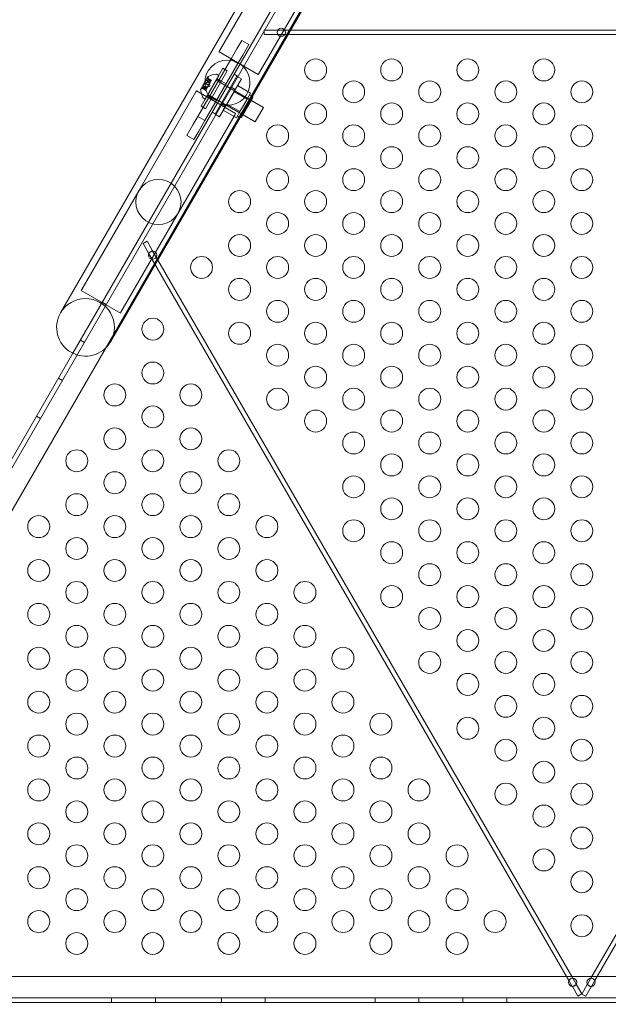
# Model space of a CAD drawing. Extents: x -4813 to -3893, y -730 to -112.
# Drawn here: x -4302 to -4288, y -476 to -454 of the extents above; entities that cross this region are included whole.
import ezdxf

# ---------------------------------------------------------------- set-up
doc = ezdxf.new("R2010")
doc.units = 0
doc.header["$MEASUREMENT"] = 0
doc.header["$PDMODE"] = 68
doc.header["$PDSIZE"] = 5
doc.styles.get("Standard").update_dxf_attribs({"font": 'Helvetica LT 57 Condensed_0.ttf'})
doc.dimstyles.new('FEET-METERS', dxfattribs={"dimtxt": 12, "dimasz": 7, "dimexe": 3, "dimexo": 3, "dimgap": 3, "dimtad": 0, "dimdec": 1, "dimzin": 3, "dimdsep": 46, "dimlunit": 4, "dimtxsty": 'Standard', "dimcen": 0.09, "dimadec": 0, "dimazin": 0, "dimtfac": 2, "dimtdec": 1, "dimtofl": 0, "dimtmove": 0, "dimatfit": 3, "dimfxl": 1, "dimfrac": 2, "dimtolj": 1, "dimtzin": 3, "dimarcsym": 0})

# ---------------------------------------------------------------- blocks, each defined once
blk = doc.blocks.new('*D152')
at = {"color": 0, "lineweight": -2, "transparency": 16777216}
for p, q in [((-4299.588, -159.37), (-4584.384, -159.37)), ((-4581.384, -166.37), (-4581.384, -325.029)), ((-4581.384, -677.368), (-4581.384, -427.197)), ((-4171.587, -684.368), (-4584.384, -684.368))]:
    blk.add_line(p, q, dxfattribs=at)
at = {"color": 0, "lineweight": 0, "transparency": 16777216}
for points in [[(-4582.551, -166.37), (-4580.217, -166.37), (-4581.384, -159.37)], [(-4582.551, -677.368), (-4580.217, -677.368), (-4581.384, -684.368)]]:
    blk.add_solid(points, dxfattribs=at)
at = {"layer": 'DEFPOINTS', "color": 0, "lineweight": 0, "transparency": 16777216}
for p in [(-4296.588, -159.37), (-4581.384, -684.368), (-4168.587, -684.368)]:
    blk.add_point(p, dxfattribs=at)
at = {"color": 0, "lineweight": 0, "transparency": 16777216, "insert": (-4581.384, -376.113), "char_height": 12, "attachment_point": 5, "rotation": 90}
blk.add_mtext('\\A1;43\'-9" [13.3M]', dxfattribs=at)
blk = doc.blocks.new('new block')
at = {"color": 0, "linetype": 'Continuous', "lineweight": 0}
for p, q in [((-4300.581, -461.489), (-4286.439, -436.993)), ((-4287.153, -436.827), (-4299.261, -457.798)), ((-4286.348, -437.045), (-4307.788, -474.18)), ((-4307.242, -474.207), (-4286.052, -437.505)), ((-4286.034, -437.518), (-4298.122, -458.456)), ((-4295.937, -452.347), (-4297.237, -454.599)), ((-4296.346, -455.114), (-4295.046, -452.862)), ((-4296.223, -454.125), (-4276.358, -454.125)), ((-4296.223, -454.229), (-4296.223, -454.125)), ((-4276.358, -454.229), (-4296.223, -454.229)), ((-4296.735, -454.362), (-4296.844, -454.552)), ((-4296.572, -454.456), (-4296.735, -454.362)), ((-4296.572, -454.456), (-4296.682, -454.646)), ((-4288.784, -475.729), (-4276.496, -454.447)), ((-4276.406, -454.499), (-4288.694, -475.781)), ((-4297.237, -454.599), (-4297.249, -454.621)), ((-4296.358, -455.135), (-4297.249, -454.621)), ((-4296.985, -454.795), (-4296.875, -454.605)), ((-4296.875, -454.605), (-4296.844, -454.552)), ((-4296.822, -454.889), (-4296.712, -454.699)), ((-4296.712, -454.699), (-4296.682, -454.646)), ((-4297.735, -456.094), (-4296.985, -454.795)), ((-4297.572, -456.188), (-4296.822, -454.889)), ((-4296.822, -454.889), (-4296.985, -454.795)), ((-4297.505, -455.185), (-4297.669, -455.468)), ((-4297.661, -455.859), (-4297.161, -454.993)), ((-4297.57, -455.697), (-4297.257, -455.156)), ((-4297.062, -455.05), (-4297.562, -455.916)), ((-4296.842, -455.177), (-4297.342, -456.043)), ((-4297.293, -455.136), (-4297.257, -455.156)), ((-4297.062, -455.05), (-4297.161, -454.993)), ((-4296.818, -455.18), (-4296.909, -455.128)), ((-4296.743, -455.235), (-4296.842, -455.177)), ((-4296.346, -455.114), (-4296.358, -455.135)), ((-4297.617, -455.39), (-4297.547, -455.269)), ((-4297.525, -455.443), (-4297.617, -455.39)), ((-4297.575, -455.343), (-4297.494, -455.39)), ((-4297.566, -455.328), (-4297.486, -455.375)), ((-4297.565, -455.4), (-4297.517, -455.428)), ((-4297.564, -455.398), (-4297.515, -455.426)), ((-4297.455, -455.322), (-4297.547, -455.269)), ((-4297.515, -455.426), (-4297.517, -455.429)), ((-4297.494, -455.39), (-4297.515, -455.426)), ((-4297.513, -455.311), (-4297.465, -455.339)), ((-4297.512, -455.309), (-4297.464, -455.337)), ((-4297.51, -455.23), (-4297.429, -455.277)), ((-4297.46, -455.4), (-4297.51, -455.417)), ((-4297.424, -455.268), (-4297.507, -455.22)), ((-4297.505, -455.223), (-4297.425, -455.269)), ((-4297.487, -455.265), (-4297.498, -455.207)), ((-4297.494, -455.39), (-4297.486, -455.375)), ((-4297.487, -455.265), (-4297.438, -455.293)), ((-4297.438, -455.293), (-4297.487, -455.265)), ((-4297.465, -455.339), (-4297.486, -455.375)), ((-4297.46, -455.4), (-4297.47, -455.348)), ((-4297.464, -455.337), (-4297.465, -455.339)), ((-4297.429, -455.277), (-4297.464, -455.337)), ((-4297.429, -455.277), (-4297.424, -455.268)), ((-4296.237, -455.889), (-4297.32, -455.264)), ((-4297.202, -455.294), (-4297.302, -455.236)), ((-4297.088, -455.349), (-4297.25, -455.255)), ((-4297.243, -456.101), (-4296.743, -455.235)), ((-4296.883, -455.478), (-4296.983, -455.421)), ((-4296.829, -455.389), (-4296.91, -455.53)), ((-4296.829, -455.389), (-4296.531, -455.561)), ((-4297.776, -455.534), (-4299.076, -457.785)), ((-4297.764, -455.512), (-4297.776, -455.534)), ((-4296.873, -456.026), (-4297.764, -455.512)), ((-4297.59, -455.444), (-4297.646, -455.463)), ((-4297.556, -455.497), (-4297.639, -455.449)), ((-4297.636, -455.449), (-4297.556, -455.496)), ((-4297.632, -455.442), (-4297.551, -455.488)), ((-4297.59, -455.444), (-4297.542, -455.472)), ((-4297.542, -455.472), (-4297.59, -455.444)), ((-4297.556, -455.497), (-4297.552, -455.489)), ((-4297.517, -455.429), (-4297.552, -455.489)), ((-4297.421, -455.673), (-4297.521, -455.615)), ((-4296.425, -456.214), (-4297.507, -455.589)), ((-4297.307, -455.728), (-4297.469, -455.634)), ((-4296.91, -455.53), (-4297.072, -455.811)), ((-4296.91, -455.53), (-4296.612, -455.702)), ((-4296.897, -455.508), (-4296.519, -455.727)), ((-4296.612, -455.702), (-4296.572, -455.631)), ((-4296.572, -455.631), (-4296.531, -455.561)), ((-4296.553, -455.599), (-4296.499, -455.63)), ((-4297.562, -455.916), (-4297.661, -455.859)), ((-4297.605, -455.677), (-4297.57, -455.697)), ((-4297.102, -455.857), (-4297.202, -455.8)), ((-4297.072, -455.811), (-4297.154, -455.952)), ((-4297.085, -455.833), (-4296.706, -456.051)), ((-4297.072, -455.811), (-4296.775, -455.983)), ((-4296.775, -455.983), (-4296.694, -455.842)), ((-4296.487, -455.673), (-4296.737, -456.106)), ((-4296.694, -455.842), (-4296.612, -455.702)), ((-4298.185, -458.3), (-4296.885, -456.048)), ((-4297.844, -456.284), (-4297.735, -456.094)), ((-4297.572, -456.188), (-4297.735, -456.094)), ((-4297.318, -456.046), (-4297.409, -455.994)), ((-4297.243, -456.101), (-4297.342, -456.043)), ((-4297.154, -455.952), (-4296.856, -456.123)), ((-4296.873, -456.026), (-4296.885, -456.048)), ((-4296.856, -456.123), (-4296.815, -456.053)), ((-4296.834, -456.086), (-4296.78, -456.117)), ((-4296.815, -456.053), (-4296.775, -455.983)), ((-4296.425, -456.214), (-4296.237, -455.889)), ((-4297.875, -456.337), (-4297.844, -456.284)), ((-4297.682, -456.378), (-4297.572, -456.188)), ((-4297.875, -456.337), (-4297.985, -456.527)), ((-4297.822, -456.621), (-4297.985, -456.527)), ((-4297.712, -456.431), (-4297.822, -456.621)), ((-4297.712, -456.431), (-4297.682, -456.378)), ((-4299.261, -457.798), (-4300.861, -460.57)), ((-4299.076, -457.785), (-4300.376, -460.037)), ((-4299.485, -460.551), (-4298.185, -458.3)), ((-4299.722, -461.227), (-4298.122, -458.456)), ((-4298.889, -458.936), (-4298.979, -458.988)), ((-4298.979, -458.988), (-4298.854, -459.205)), ((-4298.764, -459.153), (-4298.889, -458.936)), ((-4298.854, -459.205), (-4298.764, -459.153)), ((-4289.283, -475.781), (-4298.854, -459.205)), ((-4298.764, -459.153), (-4289.193, -475.729)), ((-4300.376, -460.037), (-4300.389, -460.059)), ((-4300.389, -460.059), (-4299.498, -460.573)), ((-4299.818, -460.376), (-4299.909, -460.324)), ((-4299.485, -460.551), (-4299.498, -460.573)), ((-4300.318, -461.242), (-4300.409, -461.19)), ((-4307.879, -474.128), (-4300.581, -461.489)), ((-4300.818, -462.108), (-4300.909, -462.056)), ((-4301.318, -462.974), (-4301.409, -462.922)), ((-4264.007, -475.688), (-4306.387, -475.688)), ((-4289.205, -475.916), (-4289.283, -475.781)), ((-4289.193, -475.729), (-4289.115, -475.864)), ((-4288.862, -475.864), (-4288.784, -475.729)), ((-4288.694, -475.781), (-4288.772, -475.916)), ((-4289.204, -475.919), (-4289.205, -475.916)), ((-4289.2, -475.917), (-4289.204, -475.919)), ((-4289.204, -475.919), (-4289.079, -476.135)), ((-4289.118, -475.869), (-4289.2, -475.917)), ((-4289.114, -475.867), (-4289.118, -475.869)), ((-4289.115, -475.864), (-4289.114, -475.867)), ((-4288.989, -476.083), (-4289.114, -475.867)), ((-4288.866, -475.872), (-4288.991, -476.089)), ((-4288.901, -476.141), (-4288.776, -475.924)), ((-4288.866, -475.872), (-4288.862, -475.864)), ((-4288.851, -475.881), (-4288.866, -475.872)), ((-4288.791, -475.916), (-4288.851, -475.881)), ((-4288.776, -475.924), (-4288.791, -475.916)), ((-4288.772, -475.916), (-4288.776, -475.924)), ((-4306.637, -476.174), (-4263.757, -476.174)), ((-4285.385, -476.278), (-4303.01, -476.278)), ((-4299.697, -476.174), (-4299.697, -476.278)), ((-4298.697, -476.174), (-4298.697, -476.278)), ((-4297.197, -476.174), (-4297.197, -476.278)), ((-4296.197, -476.174), (-4296.197, -476.278)), ((-4293.697, -476.174), (-4293.697, -476.278)), ((-4292.697, -476.174), (-4292.697, -476.278)), ((-4291.697, -476.174), (-4291.697, -476.278)), ((-4290.697, -476.174), (-4290.697, -476.278)), ((-4289.079, -476.135), (-4288.989, -476.083)), ((-4288.991, -476.089), (-4288.901, -476.141))]:
    blk.add_line(p, q, dxfattribs=at)
for centre, radius in [((-4295.834, -454.177), 0.0938), ((-4297.061, -455.324), 0.515), ((-4295.051, -455.033), 0.25), ((-4293.319, -455.033), 0.25), ((-4291.586, -455.033), 0.25), ((-4289.854, -455.033), 0.25), ((-4294.185, -455.533), 0.25), ((-4292.453, -455.533), 0.25), ((-4290.72, -455.533), 0.25), ((-4288.988, -455.533), 0.25), ((-4295.051, -456.033), 0.25), ((-4293.319, -456.033), 0.25), ((-4291.586, -456.033), 0.25), ((-4289.854, -456.033), 0.25), ((-4295.917, -456.533), 0.25), ((-4294.185, -456.533), 0.25), ((-4292.453, -456.533), 0.25), ((-4290.72, -456.533), 0.25), ((-4288.988, -456.533), 0.25), ((-4295.051, -457.033), 0.25), ((-4293.319, -457.033), 0.25), ((-4291.586, -457.033), 0.25), ((-4289.854, -457.033), 0.25), ((-4295.917, -457.533), 0.25), ((-4294.185, -457.533), 0.25), ((-4292.453, -457.533), 0.25), ((-4290.72, -457.533), 0.25), ((-4288.988, -457.533), 0.25), ((-4298.631, -458.042), 0.515), ((-4296.783, -458.033), 0.25), ((-4295.051, -458.033), 0.25), ((-4293.319, -458.033), 0.25), ((-4291.586, -458.033), 0.25), ((-4289.854, -458.033), 0.25), ((-4295.917, -458.533), 0.25), ((-4294.185, -458.533), 0.25), ((-4292.453, -458.533), 0.25), ((-4290.72, -458.533), 0.25), ((-4288.988, -458.533), 0.25), ((-4296.783, -459.033), 0.25), ((-4295.051, -459.033), 0.25), ((-4293.319, -459.033), 0.25), ((-4291.586, -459.033), 0.25), ((-4289.854, -459.033), 0.25), ((-4298.765, -459.254), 0.0938), ((-4297.649, -459.533), 0.25), ((-4295.917, -459.533), 0.25), ((-4294.185, -459.533), 0.25), ((-4292.453, -459.533), 0.25), ((-4290.72, -459.533), 0.25), ((-4288.988, -459.533), 0.25), ((-4296.783, -460.033), 0.25), ((-4295.051, -460.033), 0.25), ((-4293.319, -460.033), 0.25), ((-4291.586, -460.033), 0.25), ((-4289.854, -460.033), 0.25), ((-4295.917, -460.533), 0.25), ((-4294.185, -460.533), 0.25), ((-4292.453, -460.533), 0.25), ((-4290.72, -460.533), 0.25), ((-4288.988, -460.533), 0.25), ((-4298.759, -460.938), 0.25), ((-4296.783, -461.033), 0.25), ((-4295.051, -461.033), 0.25), ((-4293.319, -461.033), 0.25), ((-4291.586, -461.033), 0.25), ((-4289.854, -461.033), 0.25), ((-4295.917, -461.533), 0.25), ((-4294.185, -461.533), 0.25), ((-4292.453, -461.533), 0.25), ((-4290.72, -461.533), 0.25), ((-4288.988, -461.533), 0.25), ((-4298.759, -461.938), 0.25), ((-4295.051, -462.033), 0.25), ((-4293.319, -462.033), 0.25), ((-4291.586, -462.033), 0.25), ((-4289.854, -462.033), 0.25), ((-4299.625, -462.438), 0.25), ((-4297.893, -462.438), 0.25), ((-4295.917, -462.533), 0.25), ((-4294.185, -462.533), 0.25), ((-4292.453, -462.533), 0.25), ((-4290.72, -462.533), 0.25), ((-4288.988, -462.533), 0.25), ((-4298.759, -462.938), 0.25), ((-4295.051, -463.033), 0.25), ((-4293.319, -463.033), 0.25), ((-4291.586, -463.033), 0.25), ((-4289.854, -463.033), 0.25), ((-4299.625, -463.438), 0.25), ((-4297.893, -463.438), 0.25), ((-4294.185, -463.533), 0.25), ((-4292.453, -463.533), 0.25), ((-4290.72, -463.533), 0.25), ((-4288.988, -463.533), 0.25), ((-4300.491, -463.938), 0.25), ((-4298.759, -463.938), 0.25), ((-4297.027, -463.938), 0.25), ((-4293.319, -464.033), 0.25), ((-4291.586, -464.033), 0.25), ((-4289.854, -464.033), 0.25), ((-4299.625, -464.438), 0.25), ((-4297.893, -464.438), 0.25), ((-4294.185, -464.533), 0.25), ((-4292.453, -464.533), 0.25), ((-4290.72, -464.533), 0.25), ((-4288.988, -464.533), 0.25), ((-4300.491, -464.938), 0.25), ((-4298.759, -464.938), 0.25), ((-4297.027, -464.938), 0.25), ((-4293.319, -465.033), 0.25), ((-4291.586, -465.033), 0.25), ((-4289.854, -465.033), 0.25), ((-4301.357, -465.438), 0.25), ((-4299.625, -465.438), 0.25), ((-4297.893, -465.438), 0.25), ((-4296.161, -465.438), 0.25), ((-4294.185, -465.533), 0.25), ((-4292.453, -465.533), 0.25), ((-4290.72, -465.533), 0.25), ((-4288.988, -465.533), 0.25), ((-4300.491, -465.938), 0.25), ((-4298.759, -465.938), 0.25), ((-4297.027, -465.938), 0.25), ((-4293.319, -466.033), 0.25), ((-4291.586, -466.033), 0.25), ((-4289.854, -466.033), 0.25), ((-4301.357, -466.438), 0.25), ((-4299.625, -466.438), 0.25), ((-4297.893, -466.438), 0.25), ((-4296.161, -466.438), 0.25), ((-4292.453, -466.533), 0.25), ((-4290.72, -466.533), 0.25), ((-4288.988, -466.533), 0.25), ((-4300.491, -466.938), 0.25), ((-4298.759, -466.938), 0.25), ((-4297.027, -466.938), 0.25), ((-4295.295, -466.938), 0.25), ((-4293.319, -467.033), 0.25), ((-4291.586, -467.033), 0.25), ((-4289.854, -467.033), 0.25), ((-4301.357, -467.438), 0.25), ((-4299.625, -467.438), 0.25), ((-4297.893, -467.438), 0.25), ((-4296.161, -467.438), 0.25), ((-4292.453, -467.533), 0.25), ((-4290.72, -467.533), 0.25), ((-4288.988, -467.533), 0.25), ((-4300.491, -467.938), 0.25), ((-4298.759, -467.938), 0.25), ((-4297.027, -467.938), 0.25), ((-4295.295, -467.938), 0.25), ((-4291.586, -468.033), 0.25), ((-4289.854, -468.033), 0.25), ((-4301.357, -468.438), 0.25), ((-4299.625, -468.438), 0.25), ((-4297.893, -468.438), 0.25), ((-4296.161, -468.438), 0.25), ((-4294.429, -468.438), 0.25), ((-4292.453, -468.533), 0.25), ((-4290.72, -468.533), 0.25), ((-4288.988, -468.533), 0.25), ((-4300.491, -468.938), 0.25), ((-4298.759, -468.938), 0.25), ((-4297.027, -468.938), 0.25), ((-4295.295, -468.938), 0.25), ((-4291.586, -469.033), 0.25), ((-4289.854, -469.033), 0.25), ((-4301.357, -469.438), 0.25), ((-4299.625, -469.438), 0.25), ((-4297.893, -469.438), 0.25), ((-4296.161, -469.438), 0.25), ((-4294.429, -469.438), 0.25), ((-4290.72, -469.533), 0.25), ((-4288.988, -469.533), 0.25), ((-4300.491, -469.938), 0.25), ((-4298.759, -469.938), 0.25), ((-4297.027, -469.938), 0.25), ((-4295.295, -469.938), 0.25), ((-4293.563, -469.938), 0.25), ((-4291.586, -470.033), 0.25), ((-4289.854, -470.033), 0.25), ((-4301.357, -470.438), 0.25), ((-4299.625, -470.438), 0.25), ((-4297.893, -470.438), 0.25), ((-4296.161, -470.438), 0.25), ((-4294.429, -470.438), 0.25), ((-4290.72, -470.533), 0.25), ((-4288.988, -470.533), 0.25), ((-4300.491, -470.938), 0.25), ((-4298.759, -470.938), 0.25), ((-4297.027, -470.938), 0.25), ((-4295.295, -470.938), 0.25), ((-4293.563, -470.938), 0.25), ((-4289.854, -471.033), 0.25), ((-4301.357, -471.438), 0.25), ((-4299.625, -471.438), 0.25), ((-4297.893, -471.438), 0.25), ((-4296.161, -471.438), 0.25), ((-4294.429, -471.438), 0.25), ((-4292.697, -471.438), 0.25), ((-4290.72, -471.533), 0.25), ((-4288.988, -471.533), 0.25), ((-4300.491, -471.938), 0.25), ((-4298.759, -471.938), 0.25), ((-4297.027, -471.938), 0.25), ((-4295.295, -471.938), 0.25), ((-4293.563, -471.938), 0.25), ((-4289.854, -472.033), 0.25), ((-4301.357, -472.438), 0.25), ((-4299.625, -472.438), 0.25), ((-4297.893, -472.438), 0.25), ((-4296.161, -472.438), 0.25), ((-4294.429, -472.438), 0.25), ((-4292.697, -472.438), 0.25), ((-4288.988, -472.533), 0.25), ((-4300.491, -472.938), 0.25), ((-4298.759, -472.938), 0.25), ((-4297.027, -472.938), 0.25), ((-4295.295, -472.938), 0.25), ((-4293.563, -472.938), 0.25), ((-4291.831, -472.938), 0.25), ((-4289.854, -473.033), 0.25), ((-4301.357, -473.438), 0.25), ((-4299.625, -473.438), 0.25), ((-4297.893, -473.438), 0.25), ((-4296.161, -473.438), 0.25), ((-4294.429, -473.438), 0.25), ((-4292.697, -473.438), 0.25), ((-4288.988, -473.533), 0.25), ((-4300.491, -473.938), 0.25), ((-4298.759, -473.938), 0.25), ((-4297.027, -473.938), 0.25), ((-4295.295, -473.938), 0.25), ((-4293.563, -473.938), 0.25), ((-4291.831, -473.938), 0.25), ((-4301.357, -474.438), 0.25), ((-4299.625, -474.438), 0.25), ((-4297.893, -474.438), 0.25), ((-4296.161, -474.438), 0.25), ((-4294.429, -474.438), 0.25), ((-4292.697, -474.438), 0.25), ((-4290.965, -474.438), 0.25), ((-4288.988, -474.533), 0.25), ((-4300.491, -474.938), 0.25), ((-4298.759, -474.938), 0.25), ((-4297.027, -474.938), 0.25), ((-4295.295, -474.938), 0.25), ((-4293.563, -474.938), 0.25), ((-4291.831, -474.938), 0.25), ((-4289.199, -475.823), 0.0938), ((-4288.778, -475.823), 0.0938)]:
    blk.add_circle(centre, radius, dxfattribs=at)
for centre, radius, start, end in [((-4297.503, -455.186), 0.0025, 150, 209.9968), ((-4297.503, -455.186), 0.0025, 116.8769, 150), ((-4297.559, -455.219), 0.0625, 11.0708, 29.9968), ((-4297.283, -455.616), 0.485, 93.1297, 117.0739), ((-4297.308, -455.163), 0.0313, 60, 93.1297), ((-4297.667, -455.469), 0.0025, 90.0032, 150), ((-4297.667, -455.469), 0.0025, 150, 183.1231), ((-4297.185, -455.445), 0.485, 182.9261, 206.8703), ((-4297.667, -455.404), 0.0625, 270.0032, 288.9292), ((-4296.514, -455.657), 0.0313, 330, 60), ((-4297.59, -455.65), 0.0312, 206.8703, 240), ((-4296.764, -456.09), 0.0312, 240, 330), ((-4300.292, -460.898), 0.658, 330, 150), ((-4300.292, -460.898), 0.657, 150, 330)]:
    blk.add_arc(centre, radius, start, end, dxfattribs=at)
for points, weights in [([(-4297.566, -455.401), (-4297.589, -455.421), (-4297.633, -455.442)], [1.2877924798, 1.2144124615, 1.05685445761]), ([(-4297.632, -455.442), (-4297.588, -455.42), (-4297.565, -455.4)], [1.06120691497, 1.21890298912, 1.29071555247]), ([(-4297.564, -455.397), (-4297.564, -455.377), (-4297.575, -455.342)], [1.2877924798, 1.2144124615, 1.05685445761]), ([(-4297.575, -455.343), (-4297.564, -455.378), (-4297.564, -455.398)], [1.06120691497, 1.21890298912, 1.29071555247]), ([(-4297.514, -455.311), (-4297.532, -455.321), (-4297.567, -455.328)], [1.2877924798, 1.2144124615, 1.05685445761]), ([(-4297.566, -455.328), (-4297.531, -455.321), (-4297.513, -455.311)], [1.06120691497, 1.21890298912, 1.29071555247]), ([(-4297.512, -455.307), (-4297.506, -455.277), (-4297.51, -455.229)], [1.2877924798, 1.2144124615, 1.05685445761]), ([(-4297.51, -455.23), (-4297.506, -455.279), (-4297.512, -455.309)], [1.06120691497, 1.21890298912, 1.29071555247]), ([(-4297.487, -455.264), (-4297.49, -455.249), (-4297.506, -455.222)], [1.2877924798, 1.2144124615, 1.05685445761]), ([(-4297.505, -455.223), (-4297.49, -455.25), (-4297.487, -455.265)], [1.06120691497, 1.21890298912, 1.29071555247]), ([(-4297.591, -455.444), (-4297.605, -455.449), (-4297.637, -455.449)], [1.2877924798, 1.2144124615, 1.05685445761]), ([(-4297.636, -455.449), (-4297.605, -455.449), (-4297.59, -455.444)], [1.06120691497, 1.21890298912, 1.29071555247])]:
    blk.add_rational_spline(points, weights, degree=2, dxfattribs=at)
for points, knots in [([(-4297.576, -455.341), (-4297.576, -455.341), (-4297.576, -455.341), (-4297.576, -455.34), (-4297.576, -455.339), (-4297.576, -455.338), (-4297.576, -455.337), (-4297.575, -455.335), (-4297.575, -455.335), (-4297.575, -455.334), (-4297.575, -455.334), (-4297.574, -455.334), (-4297.574, -455.334), (-4297.574, -455.334), (-4297.574, -455.334), (-4297.574, -455.334), (-4297.574, -455.334), (-4297.574, -455.334), (-4297.574, -455.334), (-4297.574, -455.333), (-4297.574, -455.333), (-4297.574, -455.333), (-4297.574, -455.333), (-4297.573, -455.332), (-4297.573, -455.331), (-4297.571, -455.33), (-4297.571, -455.33), (-4297.57, -455.329), (-4297.569, -455.329), (-4297.569, -455.329)], [0, 0, 0, 0, 0.00041393, 0.00041393, 0.00331032, 0.00331032, 0.00567645, 0.00567645, 0.00794407, 0.00794407, 0.00816309, 0.00816309, 0.00825092, 0.00825092, 0.00831521, 0.00831521, 0.00838441, 0.00838441, 0.0084776, 0.0084776, 0.00868657, 0.00868657, 0.01011525, 0.01011525, 0.0121263, 0.0121263, 0.01466595, 0.01466595, 0.01664838, 0.01664838, 0.01664838, 0.01664838]), ([(-4297.569, -455.329), (-4297.569, -455.329), (-4297.569, -455.329), (-4297.57, -455.329), (-4297.57, -455.33), (-4297.572, -455.331), (-4297.572, -455.331), (-4297.573, -455.332), (-4297.574, -455.333), (-4297.574, -455.333), (-4297.574, -455.333), (-4297.574, -455.334), (-4297.574, -455.334), (-4297.574, -455.334), (-4297.574, -455.334), (-4297.574, -455.334), (-4297.574, -455.334), (-4297.574, -455.334), (-4297.574, -455.334), (-4297.575, -455.334), (-4297.575, -455.334), (-4297.575, -455.334), (-4297.575, -455.335), (-4297.575, -455.336), (-4297.576, -455.337), (-4297.576, -455.338), (-4297.576, -455.339), (-4297.576, -455.34), (-4297.576, -455.341), (-4297.576, -455.341)], [0, 0, 0, 0, 0.00041348, 0.00041348, 0.00335938, 0.00335938, 0.00572359, 0.00572359, 0.00794646, 0.00794646, 0.00816387, 0.00816387, 0.00825132, 0.00825132, 0.00831543, 0.00831543, 0.00838451, 0.00838451, 0.0084777, 0.0084777, 0.00868732, 0.00868732, 0.01011652, 0.01011652, 0.01212817, 0.01212817, 0.01466672, 0.01466672, 0.01664861, 0.01664861, 0.01664861, 0.01664861]), ([(-4297.575, -455.343), (-4297.575, -455.343), (-4297.576, -455.342), (-4297.576, -455.341), (-4297.576, -455.341), (-4297.576, -455.341)], [0.007300399, 0.007300399, 0.007300399, 0.007300399, 0.009949303, 0.009949303, 0.010414835, 0.010414835, 0.010414835, 0.010414835]), ([(-4297.569, -455.329), (-4297.569, -455.329), (-4297.568, -455.329), (-4297.568, -455.329), (-4297.568, -455.329), (-4297.567, -455.328)], [0.026417714, 0.026417714, 0.026417714, 0.026417714, 0.026883246, 0.026883246, 0.028070805, 0.028070805, 0.028070805, 0.028070805]), ([(-4297.566, -455.401), (-4297.566, -455.401), (-4297.565, -455.401), (-4297.565, -455.4), (-4297.564, -455.4), (-4297.564, -455.399), (-4297.564, -455.399), (-4297.564, -455.398)], [0.006463967, 0.006463967, 0.006463967, 0.006463967, 0.007125803, 0.007125803, 0.009029787, 0.009029787, 0.010339612, 0.010339612, 0.010339612, 0.010339612]), ([(-4297.564, -455.397), (-4297.564, -455.398), (-4297.564, -455.398), (-4297.564, -455.398), (-4297.564, -455.398), (-4297.564, -455.398)], [0.006463967, 0.006463967, 0.006463967, 0.006463967, 0.007125803, 0.007125803, 0.007719964, 0.007719964, 0.007719964, 0.007719964]), ([(-4297.514, -455.311), (-4297.514, -455.311), (-4297.514, -455.311), (-4297.513, -455.311), (-4297.513, -455.31), (-4297.512, -455.31), (-4297.512, -455.309), (-4297.512, -455.309)], [0.006463967, 0.006463967, 0.006463967, 0.006463967, 0.007125803, 0.007125803, 0.009029787, 0.009029787, 0.010339612, 0.010339612, 0.010339612, 0.010339612]), ([(-4297.512, -455.307), (-4297.512, -455.308), (-4297.512, -455.308), (-4297.512, -455.308), (-4297.512, -455.309), (-4297.512, -455.309)], [0.006463967, 0.006463967, 0.006463967, 0.006463967, 0.007125803, 0.007125803, 0.007719964, 0.007719964, 0.007719964, 0.007719964]), ([(-4297.506, -455.221), (-4297.506, -455.221), (-4297.506, -455.221), (-4297.507, -455.22), (-4297.507, -455.22), (-4297.508, -455.22), (-4297.508, -455.22), (-4297.509, -455.22), (-4297.509, -455.22), (-4297.509, -455.22), (-4297.509, -455.22), (-4297.509, -455.22), (-4297.509, -455.22), (-4297.509, -455.22), (-4297.509, -455.22), (-4297.509, -455.22), (-4297.509, -455.22), (-4297.509, -455.22), (-4297.509, -455.22), (-4297.509, -455.221), (-4297.509, -455.221), (-4297.509, -455.221), (-4297.509, -455.221), (-4297.51, -455.222), (-4297.51, -455.222), (-4297.51, -455.224), (-4297.51, -455.224), (-4297.51, -455.226), (-4297.51, -455.226), (-4297.51, -455.227)], [0, 0, 0, 0, 0.00041232, 0.00041232, 0.00367036, 0.00367036, 0.0061271, 0.0061271, 0.00796491, 0.00796491, 0.00815345, 0.00815345, 0.00825503, 0.00825503, 0.00831852, 0.00831852, 0.00838777, 0.00838777, 0.00848273, 0.00848273, 0.00870295, 0.00870295, 0.01013563, 0.01013563, 0.01215525, 0.01215525, 0.01467787, 0.01467787, 0.0166517, 0.0166517, 0.0166517, 0.0166517]), ([(-4297.51, -455.227), (-4297.51, -455.227), (-4297.51, -455.227), (-4297.51, -455.226), (-4297.51, -455.225), (-4297.51, -455.223), (-4297.51, -455.222), (-4297.509, -455.221), (-4297.509, -455.221), (-4297.509, -455.221), (-4297.509, -455.221), (-4297.509, -455.22), (-4297.509, -455.22), (-4297.509, -455.22), (-4297.509, -455.22), (-4297.509, -455.22), (-4297.509, -455.22), (-4297.509, -455.22), (-4297.509, -455.22), (-4297.509, -455.22), (-4297.509, -455.22), (-4297.509, -455.22), (-4297.509, -455.22), (-4297.508, -455.22), (-4297.508, -455.22), (-4297.508, -455.22), (-4297.507, -455.22), (-4297.507, -455.22), (-4297.507, -455.221), (-4297.506, -455.221)], [0, 0, 0, 0, 0.00041133, 0.00041133, 0.0035034, 0.0035034, 0.00594033, 0.00594033, 0.00795678, 0.00795678, 0.00816734, 0.00816734, 0.00825334, 0.00825334, 0.00831687, 0.00831687, 0.00838579, 0.00838579, 0.00847957, 0.00847957, 0.00869405, 0.00869405, 0.01012524, 0.01012524, 0.01214061, 0.01214061, 0.01467168, 0.01467168, 0.01664979, 0.01664979, 0.01664979, 0.01664979]), ([(-4297.51, -455.23), (-4297.51, -455.229), (-4297.51, -455.228), (-4297.51, -455.227), (-4297.51, -455.227), (-4297.51, -455.227)], [0.007300399, 0.007300399, 0.007300399, 0.007300399, 0.009949303, 0.009949303, 0.010414835, 0.010414835, 0.010414835, 0.010414835]), ([(-4297.506, -455.221), (-4297.506, -455.221), (-4297.506, -455.221), (-4297.506, -455.221), (-4297.506, -455.221), (-4297.506, -455.222)], [0.026417714, 0.026417714, 0.026417714, 0.026417714, 0.026883246, 0.026883246, 0.028070805, 0.028070805, 0.028070805, 0.028070805]), ([(-4297.487, -455.264), (-4297.487, -455.264), (-4297.487, -455.265), (-4297.487, -455.265), (-4297.487, -455.265), (-4297.487, -455.265)], [0.006463967, 0.006463967, 0.006463967, 0.006463967, 0.007125803, 0.007125803, 0.009029787, 0.009029787, 0.009029787, 0.009029787]), ([(-4297.638, -455.449), (-4297.638, -455.449), (-4297.638, -455.449), (-4297.639, -455.449), (-4297.639, -455.449), (-4297.64, -455.448), (-4297.64, -455.448), (-4297.64, -455.448), (-4297.64, -455.447), (-4297.64, -455.447), (-4297.64, -455.447), (-4297.64, -455.447), (-4297.64, -455.447), (-4297.64, -455.447), (-4297.64, -455.447), (-4297.64, -455.447), (-4297.64, -455.447), (-4297.64, -455.447), (-4297.64, -455.447), (-4297.64, -455.447), (-4297.64, -455.447), (-4297.64, -455.447), (-4297.639, -455.446), (-4297.639, -455.446), (-4297.638, -455.445), (-4297.637, -455.445), (-4297.637, -455.444), (-4297.636, -455.444), (-4297.635, -455.443), (-4297.635, -455.443)], [0, 0, 0, 0, 0.00041176, 0.00041176, 0.00365422, 0.00365422, 0.00610875, 0.00610875, 0.00796436, 0.00796436, 0.00817423, 0.00817423, 0.00825796, 0.00825796, 0.00832097, 0.00832097, 0.00839048, 0.00839048, 0.00848722, 0.00848722, 0.00871815, 0.00871815, 0.01015814, 0.01015814, 0.01218673, 0.01218673, 0.01468858, 0.01468858, 0.01665151, 0.01665151, 0.01665151, 0.01665151]), ([(-4297.635, -455.443), (-4297.635, -455.443), (-4297.635, -455.443), (-4297.636, -455.444), (-4297.637, -455.444), (-4297.638, -455.445), (-4297.638, -455.445), (-4297.639, -455.446), (-4297.64, -455.446), (-4297.64, -455.447), (-4297.64, -455.447), (-4297.64, -455.447), (-4297.64, -455.447), (-4297.64, -455.447), (-4297.64, -455.447), (-4297.64, -455.447), (-4297.64, -455.447), (-4297.64, -455.447), (-4297.64, -455.447), (-4297.64, -455.447), (-4297.64, -455.447), (-4297.64, -455.447), (-4297.64, -455.447), (-4297.64, -455.448), (-4297.64, -455.448), (-4297.64, -455.449), (-4297.639, -455.449), (-4297.639, -455.449), (-4297.638, -455.449), (-4297.638, -455.449)], [0, 0, 0, 0, 0.00041106, 0.00041106, 0.0035373, 0.0035373, 0.00597776, 0.00597776, 0.00795862, 0.00795862, 0.008168, 0.008168, 0.00825376, 0.00825376, 0.00831721, 0.00831721, 0.00838612, 0.00838612, 0.00848005, 0.00848005, 0.00869554, 0.00869554, 0.01012717, 0.01012717, 0.01214334, 0.01214334, 0.01467282, 0.01467282, 0.01665013, 0.01665013, 0.01665013, 0.01665013]), ([(-4297.636, -455.449), (-4297.637, -455.449), (-4297.637, -455.449), (-4297.638, -455.449), (-4297.638, -455.449), (-4297.638, -455.449)], [0.007300399, 0.007300399, 0.007300399, 0.007300399, 0.009949303, 0.009949303, 0.010414835, 0.010414835, 0.010414835, 0.010414835]), ([(-4297.635, -455.443), (-4297.634, -455.443), (-4297.634, -455.443), (-4297.634, -455.443), (-4297.633, -455.442), (-4297.633, -455.442)], [0.026417714, 0.026417714, 0.026417714, 0.026417714, 0.026883246, 0.026883246, 0.028070805, 0.028070805, 0.028070805, 0.028070805]), ([(-4297.591, -455.444), (-4297.591, -455.444), (-4297.59, -455.444), (-4297.59, -455.444), (-4297.59, -455.444), (-4297.59, -455.444)], [0.006463967, 0.006463967, 0.006463967, 0.006463967, 0.007125803, 0.007125803, 0.007719964, 0.007719964, 0.007719964, 0.007719964])]:
    blk.add_open_spline(points, degree=3, knots=knots, dxfattribs=at)
for points in [[(-4297.566, -455.328), (-4297.567, -455.328), (-4297.567, -455.328), (-4297.567, -455.328)], [(-4297.505, -455.223), (-4297.505, -455.222), (-4297.506, -455.222), (-4297.506, -455.222)], [(-4297.632, -455.442), (-4297.632, -455.442), (-4297.633, -455.442), (-4297.633, -455.442)], [(-4297.59, -455.444), (-4297.59, -455.444), (-4297.59, -455.444), (-4297.59, -455.444)]]:
    blk.add_open_spline(points, degree=3, dxfattribs=at)
blk = doc.blocks.new('b505262')
at = {"lineweight": 0}
blk.add_blockref('new block', (439.719, 361.197), dxfattribs=at)

msp = doc.modelspace()

# ---------------------------------------------------------------- block references
at = {"lineweight": 0}
msp.add_blockref('b505262', (-439.719, -361.197), dxfattribs=at)

# ---------------------------------------------------------------- dimensions: what is measured, and where the dimension line sits
dim = msp.add_linear_dim(base=(-4581.384, -684.368), p1=(-4296.588, -159.37), p2=(-4168.587, -684.368), angle=90, dimstyle='FEET-METERS', dxfattribs=at)
dim.commit()
dim.dimension.update_dxf_attribs({"geometry": '*D152', "text_midpoint": (-4581.384, -376.113), "dimtype": 160})

doc.saveas('drawing.dxf')
